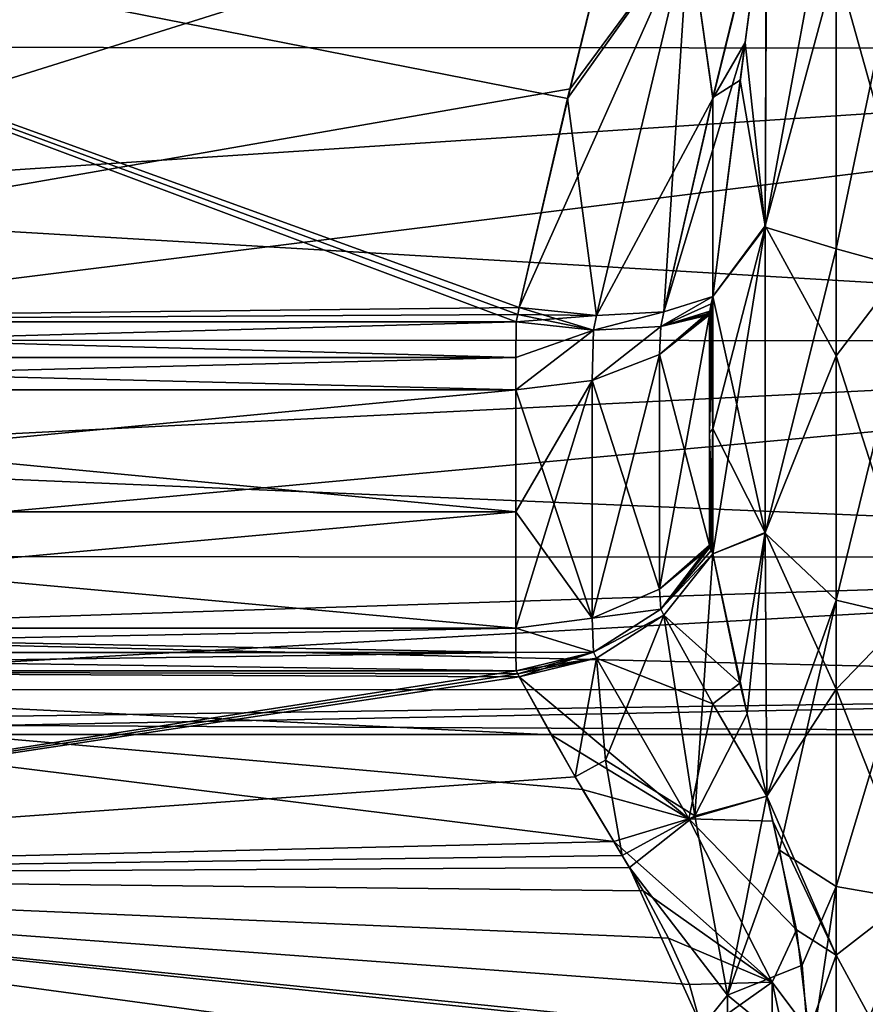
# Model space of a CAD drawing. Units: millimetres. Extents: x -52 to 180, y -33 to 111.
# Drawn here: x -45 to -38, y -25 to -16 of the extents above; entities that cross this region are included whole.
import ezdxf

# ---------------------------------------------------------------- set-up
doc = ezdxf.new("R2010")
doc.units = ezdxf.units.MM
doc.header["$LTSCALE"] = 41.718519
for name, color, linetype in [('1476', 7, 'CONTINUOUS'), ('1477', 7, 'CONTINUOUS'), ('1478', 7, 'CONTINUOUS'), ('1483', 7, 'CONTINUOUS'), ('1484', 7, 'CONTINUOUS'), ('1503', 7, 'CONTINUOUS'), ('1506', 7, 'CONTINUOUS'), ('1509', 7, 'CONTINUOUS'), ('1510', 7, 'CONTINUOUS'), ('1521', 7, 'CONTINUOUS'), ('1527', 7, 'CONTINUOUS'), ('1529', 7, 'CONTINUOUS'), ('1531', 7, 'CONTINUOUS'), ('1533', 7, 'CONTINUOUS'), ('1534', 7, 'CONTINUOUS'), ('1535', 7, 'CONTINUOUS'), ('1538', 7, 'CONTINUOUS'), ('1567', 7, 'CONTINUOUS'), ('1568', 7, 'CONTINUOUS'), ('1569', 7, 'CONTINUOUS'), ('1571', 7, 'CONTINUOUS'), ('1573', 7, 'CONTINUOUS'), ('1574', 7, 'CONTINUOUS'), ('1576', 7, 'CONTINUOUS'), ('1578', 7, 'CONTINUOUS'), ('1588', 7, 'CONTINUOUS'), ('1590', 7, 'CONTINUOUS')]:
    doc.layers.add(name, color=color, linetype=linetype)

msp = doc.modelspace()

# ---------------------------------------------------------------- linework, layer by layer
at = {"layer": '1476', "color": 33, "linetype": 'Continuous', "true_color": 0xcda050}
for points in [[(-51.9641, -20.5061, -20.5061), (-51.9641, -19.4674, -21.4947), (-41.097, -20.5061, -20.5061), (-51.9641, -20.5061, -20.5061)], [(-41.097, -20.5061, -20.5061), (-51.9641, -19.4674, -21.4947), (-41.097, -19.4674, -21.4947), (-41.097, -20.5061, -20.5061)], [(-51.9641, -19.4674, 21.4947), (-51.9641, -20.5061, 20.5061), (-41.097, -19.4674, 21.4947), (-51.9641, -19.4674, 21.4947)], [(-41.097, -19.4674, 21.4947), (-51.9641, -20.5061, 20.5061), (-41.097, -20.5061, 20.5061), (-41.097, -19.4674, 21.4947)], [(-51.9641, -21.4947, -19.4674), (-51.9641, -20.5061, -20.5061), (-41.097, -21.4947, -19.4674), (-51.9641, -21.4947, -19.4674)], [(-41.097, -21.4947, -19.4674), (-51.9641, -20.5061, -20.5061), (-41.097, -20.5061, -20.5061), (-41.097, -21.4947, -19.4674)], [(-51.9641, -20.5061, 20.5061), (-51.9641, -21.4947, 19.4674), (-41.097, -20.5061, 20.5061), (-51.9641, -20.5061, 20.5061)], [(-41.097, -20.5061, 20.5061), (-51.9641, -21.4947, 19.4674), (-41.097, -21.4947, 19.4674), (-41.097, -20.5061, 20.5061)]]:
    msp.add_3dface(points, dxfattribs=at)
at = {"layer": '1477', "color": 33, "linetype": 'Continuous', "true_color": 0xcda050}
for points in [[(-41.0936, -21.86, 18.8902), (-51.9933, -21.86, 18.8902), (-52.2856, -23.5958, 14.6998), (-41.0936, -21.86, 18.8902)], [(-41.0808, -21.8854, 18.8289), (-41.0936, -21.86, 18.8902), (-52.2856, -23.5958, 14.6998), (-41.0808, -21.8854, 18.8289)], [(-41.0681, -21.9108, 18.7677), (-41.0808, -21.8854, 18.8289), (-52.2856, -23.5958, 14.6998), (-41.0681, -21.9108, 18.7677)], [(-40.5925, -22.7593, 16.7191), (-41.0681, -21.9108, 18.7677), (-52.2856, -23.5958, 14.6998), (-40.5925, -22.7593, 16.7191)], [(-40.1914, -23.4291, 15.1021), (-40.5925, -22.7593, 16.7191), (-52.2856, -23.5958, 14.6998), (-40.1914, -23.4291, 15.1021)], [(-40.13, -23.5301, 14.8582), (-40.1914, -23.4291, 15.1021), (-52.2856, -23.5958, 14.6998), (-40.13, -23.5301, 14.8582)], [(-39.5155, -24.8898, 11.5756), (-40.13, -23.5301, 14.8582), (-52.2856, -23.5958, 14.6998), (-39.5155, -24.8898, 11.5756)], [(-52.3861, -25.3374, 10.495), (-39.5155, -24.8898, 11.5756), (-52.2856, -23.5958, 14.6998), (-52.3861, -25.3374, 10.495)]]:
    msp.add_3dface(points, dxfattribs=at)
at = {"layer": '1478', "color": 33, "linetype": 'Continuous', "true_color": 0xcda050}
for points in [[(-51.9933, -18.8902, 21.86), (-40.2163, -15.1937, 23.3912), (-52.2856, -14.7, 23.5957), (-51.9933, -18.8902, 21.86)], [(-40.6346, -16.9082, 22.681), (-40.2163, -15.1937, 23.3912), (-51.9933, -18.8902, 21.86), (-40.6346, -16.9082, 22.681)], [(-41.0681, -18.7677, 21.9108), (-40.6346, -16.9082, 22.681), (-51.9933, -18.8902, 21.86), (-41.0681, -18.7677, 21.9108)], [(-41.0808, -18.8289, 21.8854), (-41.0681, -18.7677, 21.9108), (-51.9933, -18.8902, 21.86), (-41.0808, -18.8289, 21.8854)], [(-41.0936, -18.8902, 21.86), (-41.0808, -18.8289, 21.8854), (-51.9933, -18.8902, 21.86), (-41.0936, -18.8902, 21.86)]]:
    msp.add_3dface(points, dxfattribs=at)
at = {"layer": '1483', "color": 33, "linetype": 'Continuous', "true_color": 0xcda050}
for points in [[(-41.0936, -18.8902, -21.86), (-51.9933, -18.8902, -21.86), (-52.2856, -14.6998, -23.5958), (-41.0936, -18.8902, -21.86)], [(-41.0808, -18.8289, -21.8854), (-41.0936, -18.8902, -21.86), (-52.2856, -14.6998, -23.5958), (-41.0808, -18.8289, -21.8854)], [(-41.0681, -18.7677, -21.9108), (-41.0808, -18.8289, -21.8854), (-52.2856, -14.6998, -23.5958), (-41.0681, -18.7677, -21.9108)], [(-40.6562, -16.9917, -22.6464), (-41.0681, -18.7677, -21.9108), (-52.2856, -14.6998, -23.5958), (-40.6562, -16.9917, -22.6464)], [(-40.2577, -15.3618, -23.3215), (-40.6562, -16.9917, -22.6464), (-52.2856, -14.6998, -23.5958), (-40.2577, -15.3618, -23.3215)]]:
    msp.add_3dface(points, dxfattribs=at)
at = {"layer": '1484', "color": 33, "linetype": 'Continuous', "true_color": 0xcda050}
for points in [[(-51.9933, -21.86, -18.8902), (-40.2647, -23.3098, -15.3902), (-52.2856, -23.5957, -14.7), (-51.9933, -21.86, -18.8902)], [(-40.5291, -22.869, -16.4543), (-40.2647, -23.3098, -15.3902), (-51.9933, -21.86, -18.8902), (-40.5291, -22.869, -16.4543)], [(-40.7949, -22.4019, -17.5819), (-40.5291, -22.869, -16.4543), (-51.9933, -21.86, -18.8902), (-40.7949, -22.4019, -17.5819)], [(-41.0681, -21.9108, -18.7677), (-40.7949, -22.4019, -17.5819), (-51.9933, -21.86, -18.8902), (-41.0681, -21.9108, -18.7677)], [(-41.0808, -21.8854, -18.8289), (-41.0681, -21.9108, -18.7677), (-51.9933, -21.86, -18.8902), (-41.0808, -21.8854, -18.8289)], [(-41.0936, -21.86, -18.8902), (-41.0808, -21.8854, -18.8289), (-51.9933, -21.86, -18.8902), (-41.0936, -21.86, -18.8902)], [(-40.2647, -23.3098, -15.3902), (-40.0134, -23.7287, -14.3788), (-52.2856, -23.5957, -14.7), (-40.2647, -23.3098, -15.3902)], [(-52.2856, -23.5957, -14.7), (-39.4631, -25.3359, -10.4988), (-52.3861, -25.3374, -10.4952), (-52.2856, -23.5957, -14.7)], [(-39.5095, -24.9271, -11.4857), (-39.4631, -25.3359, -10.4988), (-52.2856, -23.5957, -14.7), (-39.5095, -24.9271, -11.4857)], [(-39.6203, -24.5255, -12.4552), (-39.5095, -24.9271, -11.4857), (-52.2856, -23.5957, -14.7), (-39.6203, -24.5255, -12.4552)], [(-39.7985, -24.1333, -13.4021), (-39.6203, -24.5255, -12.4552), (-52.2856, -23.5957, -14.7), (-39.7985, -24.1333, -13.4021)], [(-40.0134, -23.7287, -14.3788), (-39.7985, -24.1333, -13.4021), (-52.2856, -23.5957, -14.7), (-40.0134, -23.7287, -14.3788)]]:
    msp.add_3dface(points, dxfattribs=at)
at = {"layer": '1503', "color": 33, "linetype": 'Continuous', "true_color": 0xcda050}
for points in [[(-41.0936, -18.8902, 21.86), (-51.9933, -18.8902, 21.86), (-51.9714, -19.1948, 21.702), (-41.0936, -18.8902, 21.86)], [(-41.0961, -19.1944, 21.7023), (-41.0936, -18.8902, 21.86), (-51.9714, -19.1948, 21.702), (-41.0961, -19.1944, 21.7023)], [(-51.9641, -19.4674, 21.4947), (-41.0961, -19.1944, 21.7023), (-51.9714, -19.1948, 21.702), (-51.9641, -19.4674, 21.4947)], [(-51.9641, -19.4674, 21.4947), (-41.097, -19.4674, 21.4947), (-41.0961, -19.1944, 21.7023), (-51.9641, -19.4674, 21.4947)]]:
    msp.add_3dface(points, dxfattribs=at)
at = {"layer": '1506', "color": 33, "linetype": 'Continuous', "true_color": 0xcda050}
for points in [[(-41.097, -21.4947, 19.4674), (-51.9641, -21.4947, 19.4674), (-51.9714, -21.702, 19.1948), (-41.097, -21.4947, 19.4674)], [(-41.097, -21.4947, 19.4674), (-51.9714, -21.702, 19.1948), (-41.0961, -21.7023, 19.1944), (-41.097, -21.4947, 19.4674)], [(-51.9714, -21.702, 19.1948), (-51.9933, -21.86, 18.8902), (-41.0961, -21.7023, 19.1944), (-51.9714, -21.702, 19.1948)], [(-51.9933, -21.86, 18.8902), (-41.0936, -21.86, 18.8902), (-41.0961, -21.7023, 19.1944), (-51.9933, -21.86, 18.8902)]]:
    msp.add_3dface(points, dxfattribs=at)
at = {"layer": '1509', "color": 33, "linetype": 'Continuous', "true_color": 0xcda050}
for points in [[(-51.9641, -21.4947, -19.4674), (-41.0961, -21.7023, -19.1944), (-51.9714, -21.702, -19.1948), (-51.9641, -21.4947, -19.4674)], [(-51.9641, -21.4947, -19.4674), (-41.097, -21.4947, -19.4674), (-41.0961, -21.7023, -19.1944), (-51.9641, -21.4947, -19.4674)], [(-41.0936, -21.86, -18.8902), (-51.9933, -21.86, -18.8902), (-51.9714, -21.702, -19.1948), (-41.0936, -21.86, -18.8902)], [(-41.0961, -21.7023, -19.1944), (-41.0936, -21.86, -18.8902), (-51.9714, -21.702, -19.1948), (-41.0961, -21.7023, -19.1944)]]:
    msp.add_3dface(points, dxfattribs=at)
at = {"layer": '1510', "color": 33, "linetype": 'Continuous', "true_color": 0xcda050}
for points in [[(-51.9933, -18.8902, -21.86), (-41.0936, -18.8902, -21.86), (-41.0961, -19.1944, -21.7023), (-51.9933, -18.8902, -21.86)], [(-51.9714, -19.1948, -21.702), (-51.9933, -18.8902, -21.86), (-41.0961, -19.1944, -21.7023), (-51.9714, -19.1948, -21.702)], [(-41.097, -19.4674, -21.4947), (-51.9714, -19.1948, -21.702), (-41.0961, -19.1944, -21.7023), (-41.097, -19.4674, -21.4947)], [(-41.097, -19.4674, -21.4947), (-51.9641, -19.4674, -21.4947), (-51.9714, -19.1948, -21.702), (-41.097, -19.4674, -21.4947)]]:
    msp.add_3dface(points, dxfattribs=at)
at = {"layer": '1521', "color": 33, "linetype": 'Continuous', "true_color": 0xcda050}
for points in [[(-39.4515, -18.8297, 20.7905), (-39.4515, -19.8343, 19.8343), (-39.4226, -18.6741, 20.8633), (-39.4515, -18.8297, 20.7905)], [(-39.4226, -18.6741, 20.8633), (-39.4515, -19.8343, 19.8343), (-39.4226, -19.799, 19.799), (-39.4226, -18.6741, 20.8633)], [(-39.4507, -18.8156, 20.8013), (-39.4515, -18.8297, 20.7905), (-39.4226, -18.6741, 20.8633), (-39.4507, -18.8156, 20.8013)], [(-39.4354, -18.7371, 20.8364), (-39.4507, -18.8156, 20.8013), (-39.4226, -18.6741, 20.8633), (-39.4354, -18.7371, 20.8364)], [(-39.4226, -18.6741, -20.8633), (-39.4226, -19.799, -19.799), (-39.4354, -18.7371, -20.8364), (-39.4226, -18.6741, -20.8633)], [(-39.4482, -18.7999, 20.8096), (-39.4507, -18.8156, 20.8013), (-39.4354, -18.7371, 20.8364), (-39.4482, -18.7999, 20.8096)], [(-39.4354, -18.7371, -20.8364), (-39.4226, -19.799, -19.799), (-39.4482, -18.7999, -20.8096), (-39.4354, -18.7371, -20.8364)], [(-39.4507, -18.8156, -20.8013), (-39.4226, -19.799, -19.799), (-39.4515, -18.8297, -20.7905), (-39.4507, -18.8156, -20.8013)], [(-39.4515, -18.8297, -20.7905), (-39.4226, -19.799, -19.799), (-39.4515, -19.8344, -19.8343), (-39.4515, -18.8297, -20.7905)], [(-39.4482, -18.7999, -20.8096), (-39.4226, -19.799, -19.799), (-39.4507, -18.8156, -20.8013), (-39.4482, -18.7999, -20.8096)], [(-39.4515, -20.7905, 18.8297), (-39.4507, -20.8013, 18.8156), (-39.4226, -19.799, 19.799), (-39.4515, -20.7905, 18.8297)], [(-39.4515, -19.8343, 19.8343), (-39.4515, -20.7905, 18.8297), (-39.4226, -19.799, 19.799), (-39.4515, -19.8343, 19.8343)], [(-39.4226, -19.799, -19.799), (-39.4226, -20.8633, -18.6741), (-39.4515, -19.8344, -19.8343), (-39.4226, -19.799, -19.799)], [(-39.4226, -20.8633, -18.6741), (-39.4515, -20.7905, -18.8297), (-39.4515, -19.8344, -19.8343), (-39.4226, -20.8633, -18.6741)], [(-39.4507, -20.8013, 18.8156), (-39.4482, -20.8096, 18.7999), (-39.4226, -19.799, 19.799), (-39.4507, -20.8013, 18.8156)], [(-39.4226, -19.799, 19.799), (-39.4482, -20.8096, 18.7999), (-39.4354, -20.8364, 18.7371), (-39.4226, -19.799, 19.799)], [(-39.4226, -20.8633, 18.6741), (-39.4226, -19.799, 19.799), (-39.4354, -20.8364, 18.7371), (-39.4226, -20.8633, 18.6741)], [(-39.4507, -20.8013, -18.8156), (-39.4515, -20.7905, -18.8297), (-39.4226, -20.8633, -18.6741), (-39.4507, -20.8013, -18.8156)], [(-39.4482, -20.8096, -18.7999), (-39.4507, -20.8013, -18.8156), (-39.4354, -20.8364, -18.7371), (-39.4482, -20.8096, -18.7999)], [(-39.4354, -20.8364, -18.7371), (-39.4507, -20.8013, -18.8156), (-39.4226, -20.8633, -18.6741), (-39.4354, -20.8364, -18.7371)]]:
    msp.add_3dface(points, dxfattribs=at)
at = {"layer": '1527', "color": 33, "linetype": 'Continuous', "true_color": 0xcda050}
for points in [[(-38.9673, -15.1395, 22.9102), (-38.9765, -18.0858, 20.6738), (-38.374, -14.8052, 22.7227), (-38.9673, -15.1395, 22.9102)], [(-38.374, -14.8052, 22.7227), (-38.9765, -18.0858, 20.6738), (-38.374, -18.2702, 20.0428), (-38.374, -14.8052, 22.7227)], [(-37.6906, -14.7676, -22.6035), (-37.6906, -18.2866, -19.8646), (-38.374, -15.8411, -22.013), (-37.6906, -14.7676, -22.6035)], [(-37.6906, -15.0004, 22.4497), (-38.374, -14.8052, 22.7227), (-38.374, -18.2702, 20.0428), (-37.6906, -15.0004, 22.4497)], [(-37.6906, -18.457, 19.7063), (-37.6906, -15.0004, 22.4497), (-38.374, -18.2702, 20.0428), (-37.6906, -18.457, 19.7063)], [(-38.9627, -15.106, -22.9277), (-38.9776, -18.073, -20.6862), (-39.191, -16.8355, -21.9685), (-38.9627, -15.106, -22.9277)], [(-38.9765, -18.0858, 20.6738), (-38.9673, -15.1395, 22.9102), (-39.1484, -16.5146, 22.1523), (-38.9765, -18.0858, 20.6738)], [(-38.9627, -15.106, -22.9277), (-38.374, -15.8411, -22.013), (-38.9776, -18.073, -20.6862), (-38.9627, -15.106, -22.9277)], [(-38.374, -15.8411, -22.013), (-38.374, -19.1784, -19.1756), (-38.9776, -18.073, -20.6862), (-38.374, -15.8411, -22.013)], [(-37.6906, -18.2866, -19.8646), (-38.374, -19.1784, -19.1756), (-38.374, -15.8411, -22.013), (-37.6906, -18.2866, -19.8646)], [(-39.4226, -18.6741, 20.8633), (-38.9765, -18.0858, 20.6738), (-39.1484, -16.5146, 22.1523), (-39.4226, -18.6741, 20.8633)], [(-38.9776, -18.073, -20.6862), (-39.4226, -18.6741, -20.8633), (-39.191, -16.8355, -21.9685), (-38.9776, -18.073, -20.6862)], [(-39.4226, -18.6741, -20.8633), (-38.9776, -18.073, -20.6862), (-38.9776, -20.6831, -18.0766), (-39.4226, -18.6741, -20.8633)], [(-39.4226, -18.6741, 20.8633), (-39.4226, -19.799, 19.799), (-38.9765, -18.0858, 20.6738), (-39.4226, -18.6741, 20.8633)], [(-39.4226, -19.799, 19.799), (-39.4226, -20.8633, 18.6741), (-38.9765, -18.0858, 20.6738), (-39.4226, -19.799, 19.799)], [(-39.4226, -20.8633, 18.6741), (-38.9763, -20.6891, 18.068), (-38.9765, -18.0858, 20.6738), (-39.4226, -20.8633, 18.6741)], [(-38.9776, -18.073, -20.6862), (-38.374, -19.1784, -19.1756), (-38.9776, -20.6831, -18.0766), (-38.9776, -18.073, -20.6862)], [(-38.9765, -18.0858, 20.6738), (-38.9763, -20.6891, 18.068), (-38.374, -18.2702, 20.0428), (-38.9765, -18.0858, 20.6738)], [(-38.374, -18.2702, 20.0428), (-38.9763, -20.6891, 18.068), (-38.374, -21.2587, 16.84), (-38.374, -18.2702, 20.0428)], [(-37.6906, -18.457, 19.7063), (-38.374, -18.2702, 20.0428), (-38.374, -21.2587, 16.84), (-37.6906, -18.457, 19.7063)], [(-37.6906, -18.2866, -19.8646), (-37.6906, -21.3068, -16.5838), (-38.374, -19.1784, -19.1756), (-37.6906, -18.2866, -19.8646)], [(-37.6906, -21.4205, 16.4366), (-37.6906, -18.457, 19.7063), (-38.374, -21.2587, 16.84), (-37.6906, -21.4205, 16.4366)], [(-39.4226, -19.799, -19.799), (-39.4226, -18.6741, -20.8633), (-38.9776, -20.6831, -18.0766), (-39.4226, -19.799, -19.799)], [(-38.374, -19.1784, -19.1756), (-38.374, -22.0153, -15.8379), (-38.9776, -20.6831, -18.0766), (-38.374, -19.1784, -19.1756)], [(-37.6906, -21.3068, -16.5838), (-38.374, -22.0153, -15.8379), (-38.374, -19.1784, -19.1756), (-37.6906, -21.3068, -16.5838)], [(-39.4226, -20.8633, -18.6741), (-39.4226, -19.799, -19.799), (-38.9776, -20.6831, -18.0766), (-39.4226, -20.8633, -18.6741)], [(-39.4226, -20.8633, -18.6741), (-38.9776, -20.6831, -18.0766), (-39.1922, -21.9631, -16.8447), (-39.4226, -20.8633, -18.6741)], [(-38.9776, -20.6831, -18.0766), (-38.9637, -22.9236, -15.1138), (-39.1922, -21.9631, -16.8447), (-38.9776, -20.6831, -18.0766)], [(-38.9776, -20.6831, -18.0766), (-38.374, -22.0153, -15.8379), (-38.9637, -22.9236, -15.1138), (-38.9776, -20.6831, -18.0766)], [(-38.9763, -20.6891, 18.068), (-39.4226, -20.8633, 18.6741), (-39.1314, -22.2249, 16.3867), (-38.9763, -20.6891, 18.068)], [(-38.9642, -22.9235, 15.1145), (-38.9763, -20.6891, 18.068), (-39.1314, -22.2249, 16.3867), (-38.9642, -22.9235, 15.1145)], [(-38.9763, -20.6891, 18.068), (-38.9642, -22.9235, 15.1145), (-38.374, -21.2587, 16.84), (-38.9763, -20.6891, 18.068)], [(-38.9642, -22.9235, 15.1145), (-38.8565, -23.3828, 14.235), (-38.374, -21.2587, 16.84), (-38.9642, -22.9235, 15.1145)], [(-38.374, -21.2587, 16.84), (-38.8565, -23.3828, 14.235), (-38.374, -23.6924, 13.1978), (-38.374, -21.2587, 16.84)], [(-37.6906, -21.4205, 16.4366), (-38.374, -21.2587, 16.84), (-38.374, -23.6924, 13.1978), (-37.6906, -21.4205, 16.4366)], [(-37.6906, -21.3068, -16.5838), (-37.6906, -23.7458, -12.8506), (-38.374, -22.0153, -15.8379), (-37.6906, -21.3068, -16.5838)], [(-37.6906, -23.8119, 12.7277), (-37.6906, -21.4205, 16.4366), (-38.374, -23.6924, 13.1978), (-37.6906, -23.8119, 12.7277)], [(-38.374, -22.0153, -15.8379), (-38.374, -24.2779, -12.087), (-38.9637, -22.9236, -15.1138), (-38.374, -22.0153, -15.8379)], [(-37.6906, -23.7458, -12.8506), (-38.374, -24.2779, -12.087), (-38.374, -22.0153, -15.8379), (-37.6906, -23.7458, -12.8506)], [(-38.9637, -22.9236, -15.1138), (-38.374, -24.2779, -12.087), (-38.9127, -23.1381, -14.7074), (-38.9637, -22.9236, -15.1138)], [(-38.9127, -23.1381, -14.7074), (-38.374, -24.2779, -12.087), (-38.711, -24.0624, -12.8526), (-38.9127, -23.1381, -14.7074)], [(-38.8565, -23.3828, 14.235), (-38.6622, -24.3633, 12.2103), (-38.374, -23.6924, 13.1978), (-38.8565, -23.3828, 14.235)], [(-38.6622, -24.3633, 12.2103), (-38.5988, -25.1913, 10.3064), (-38.374, -23.6924, 13.1978), (-38.6622, -24.3633, 12.2103)], [(-38.374, -23.6924, 13.1978), (-38.5988, -25.1913, 10.3064), (-38.374, -25.5081, 9.2114), (-38.374, -23.6924, 13.1978)], [(-37.6906, -23.8119, 12.7277), (-38.374, -23.6924, 13.1978), (-38.374, -25.5081, 9.2114), (-37.6906, -23.8119, 12.7277)], [(-37.6906, -23.7458, -12.8506), (-37.6906, -25.5371, -8.7669), (-38.374, -24.2779, -12.087), (-37.6906, -23.7458, -12.8506)], [(-37.6906, -25.5671, 8.6789), (-37.6906, -23.8119, 12.7277), (-38.374, -25.5081, 9.2114), (-37.6906, -25.5671, 8.6789)], [(-38.711, -24.0624, -12.8526), (-38.374, -24.2779, -12.087), (-38.606, -24.9231, -10.9482), (-38.711, -24.0624, -12.8526)], [(-38.374, -24.2779, -12.087), (-38.374, -25.9072, -8.0208), (-38.606, -24.9231, -10.9482), (-38.374, -24.2779, -12.087)], [(-37.6906, -25.5371, -8.7669), (-38.374, -25.9072, -8.0208), (-38.374, -24.2779, -12.087), (-37.6906, -25.5371, -8.7669)]]:
    msp.add_3dface(points, dxfattribs=at)
at = {"layer": '1529', "color": 33, "linetype": 'Continuous', "true_color": 0xcda050}
for points in [[(-39.4226, -20.8633, 18.6741), (-39.838, -21.3856, 18.8045), (-39.5752, -23.0926, 15.543), (-39.4226, -20.8633, 18.6741)], [(-39.1314, -22.2249, 16.3867), (-39.4226, -20.8633, 18.6741), (-39.5752, -23.0926, 15.543), (-39.1314, -22.2249, 16.3867)], [(-39.838, -21.3856, 18.8045), (-40.4116, -21.7506, 18.8371), (-40.3334, -22.6194, 16.9847), (-39.838, -21.3856, 18.8045)], [(-39.5752, -23.0926, 15.543), (-39.838, -21.3856, 18.8045), (-40.3334, -22.6194, 16.9847), (-39.5752, -23.0926, 15.543)], [(-41.0681, -21.9108, 18.7677), (-40.5925, -22.7593, 16.7191), (-40.4116, -21.7506, 18.8371), (-41.0681, -21.9108, 18.7677)], [(-40.4116, -21.7506, 18.8371), (-40.5925, -22.7593, 16.7191), (-40.3334, -22.6194, 16.9847), (-40.4116, -21.7506, 18.8371)], [(-38.9642, -22.9235, 15.1145), (-39.1314, -22.2249, 16.3867), (-39.5752, -23.0926, 15.543), (-38.9642, -22.9235, 15.1145)], [(-40.5925, -22.7593, 16.7191), (-40.1914, -23.4291, 15.1021), (-40.3334, -22.6194, 16.9847), (-40.5925, -22.7593, 16.7191)], [(-40.1914, -23.4291, 15.1021), (-39.5752, -23.0926, 15.543), (-40.3334, -22.6194, 16.9847), (-40.1914, -23.4291, 15.1021)], [(-39.2976, -24.6166, 12.1793), (-38.9642, -22.9235, 15.1145), (-39.5752, -23.0926, 15.543), (-39.2976, -24.6166, 12.1793)], [(-38.8565, -23.3828, 14.235), (-38.9642, -22.9235, 15.1145), (-39.2976, -24.6166, 12.1793), (-38.8565, -23.3828, 14.235)], [(-40.1914, -23.4291, 15.1021), (-40.13, -23.5301, 14.8582), (-39.5752, -23.0926, 15.543), (-40.1914, -23.4291, 15.1021)], [(-40.13, -23.5301, 14.8582), (-39.2976, -24.6166, 12.1793), (-39.5752, -23.0926, 15.543), (-40.13, -23.5301, 14.8582)], [(-38.6622, -24.3633, 12.2103), (-38.8565, -23.3828, 14.235), (-39.2976, -24.6166, 12.1793), (-38.6622, -24.3633, 12.2103)], [(-40.13, -23.5301, 14.8582), (-39.5155, -24.8898, 11.5756), (-39.2976, -24.6166, 12.1793), (-40.13, -23.5301, 14.8582)], [(-38.5988, -25.1913, 10.3064), (-38.6622, -24.3633, 12.2103), (-39.2976, -24.6166, 12.1793), (-38.5988, -25.1913, 10.3064)], [(-39.5155, -24.8898, 11.5756), (-39.2976, -26.0188, 8.794), (-39.2976, -24.6166, 12.1793), (-39.5155, -24.8898, 11.5756)], [(-39.2976, -26.0188, 8.794), (-38.5988, -25.1913, 10.3064), (-39.2976, -24.6166, 12.1793), (-39.2976, -26.0188, 8.794)]]:
    msp.add_3dface(points, dxfattribs=at)
at = {"layer": '1531', "color": 33, "linetype": 'Continuous', "true_color": 0xcda050}
for points in [[(-39.4507, -20.8013, 18.8156), (-39.4515, -20.7905, 18.8297), (-39.8757, -21.1652, 19.169), (-39.4507, -20.8013, 18.8156)], [(-39.4482, -20.8096, 18.7999), (-39.4507, -20.8013, 18.8156), (-39.8757, -21.1652, 19.169), (-39.4482, -20.8096, 18.7999)], [(-39.4482, -20.8096, 18.7999), (-39.8757, -21.1652, 19.169), (-39.8633, -21.333, 18.9297), (-39.4482, -20.8096, 18.7999)], [(-39.8757, -21.1652, 19.169), (-40.4471, -21.4097, 19.3905), (-39.8633, -21.333, 18.9297), (-39.8757, -21.1652, 19.169)], [(-39.8633, -21.333, 18.9297), (-40.4471, -21.4097, 19.3905), (-40.4363, -21.6987, 18.9611), (-39.8633, -21.333, 18.9297)], [(-40.4471, -21.4097, 19.3905), (-41.097, -21.4947, 19.4674), (-40.4363, -21.6987, 18.9611), (-40.4471, -21.4097, 19.3905)], [(-41.097, -21.4947, 19.4674), (-41.0961, -21.7023, 19.1944), (-40.4363, -21.6987, 18.9611), (-41.097, -21.4947, 19.4674)], [(-41.0961, -21.7023, 19.1944), (-41.0936, -21.86, 18.8902), (-40.4363, -21.6987, 18.9611), (-41.0961, -21.7023, 19.1944)]]:
    msp.add_3dface(points, dxfattribs=at)
at = {"layer": '1533', "color": 33, "linetype": 'Continuous', "true_color": 0xcda050}
for points in [[(-39.4515, -18.8297, 20.7905), (-39.8633, -18.9297, 21.3329), (-39.8757, -19.169, 21.1652), (-39.4515, -18.8297, 20.7905)], [(-39.4507, -18.8156, 20.8013), (-39.4482, -18.7999, 20.8096), (-39.8633, -18.9297, 21.3329), (-39.4507, -18.8156, 20.8013)], [(-39.4515, -18.8297, 20.7905), (-39.4507, -18.8156, 20.8013), (-39.8633, -18.9297, 21.3329), (-39.4515, -18.8297, 20.7905)], [(-41.0936, -18.8902, 21.86), (-41.0961, -19.1944, 21.7023), (-40.4363, -18.9611, 21.6987), (-41.0936, -18.8902, 21.86)], [(-41.0961, -19.1944, 21.7023), (-41.097, -19.4674, 21.4947), (-40.4363, -18.9611, 21.6987), (-41.0961, -19.1944, 21.7023)], [(-40.4363, -18.9611, 21.6987), (-41.097, -19.4674, 21.4947), (-40.4471, -19.3905, 21.4097), (-40.4363, -18.9611, 21.6987)], [(-39.8633, -18.9297, 21.3329), (-40.4363, -18.9611, 21.6987), (-40.4471, -19.3905, 21.4097), (-39.8633, -18.9297, 21.3329)], [(-39.8757, -19.169, 21.1652), (-39.8633, -18.9297, 21.3329), (-40.4471, -19.3905, 21.4097), (-39.8757, -19.169, 21.1652)]]:
    msp.add_3dface(points, dxfattribs=at)
at = {"layer": '1534', "color": 33, "linetype": 'Continuous', "true_color": 0xcda050}
for points in [[(-39.4354, -18.7371, 20.8364), (-39.4226, -18.6741, 20.8633), (-39.8633, -18.9297, 21.3329), (-39.4354, -18.7371, 20.8364)], [(-39.4226, -18.6741, 20.8633), (-39.8381, -18.8046, 21.3856), (-39.8633, -18.9297, 21.3329), (-39.4226, -18.6741, 20.8633)], [(-39.4482, -18.7999, 20.8096), (-39.4354, -18.7371, 20.8364), (-39.8633, -18.9297, 21.3329), (-39.4482, -18.7999, 20.8096)], [(-41.0808, -18.8289, 21.8854), (-41.0936, -18.8902, 21.86), (-40.4363, -18.9611, 21.6987), (-41.0808, -18.8289, 21.8854)], [(-41.0681, -18.7677, 21.9108), (-41.0808, -18.8289, 21.8854), (-40.4363, -18.9611, 21.6987), (-41.0681, -18.7677, 21.9108)], [(-40.4116, -18.8371, 21.7506), (-41.0681, -18.7677, 21.9108), (-40.4363, -18.9611, 21.6987), (-40.4116, -18.8371, 21.7506)], [(-39.8381, -18.8046, 21.3856), (-40.4116, -18.8371, 21.7506), (-40.4363, -18.9611, 21.6987), (-39.8381, -18.8046, 21.3856)], [(-39.8633, -18.9297, 21.3329), (-39.8381, -18.8046, 21.3856), (-40.4363, -18.9611, 21.6987), (-39.8633, -18.9297, 21.3329)]]:
    msp.add_3dface(points, dxfattribs=at)
at = {"layer": '1535', "color": 33, "linetype": 'Continuous', "true_color": 0xcda050}
for points in [[(-39.4234, -16.9898, 22.1373), (-38.9673, -15.1395, 22.9102), (-39.6265, -15.5405, 23.1161), (-39.4234, -16.9898, 22.1373)], [(-39.1484, -16.5146, 22.1523), (-38.9673, -15.1395, 22.9102), (-39.4234, -16.9898, 22.1373), (-39.1484, -16.5146, 22.1523)], [(-40.2163, -15.1937, 23.3912), (-40.6346, -16.9082, 22.681), (-39.6265, -15.5405, 23.1161), (-40.2163, -15.1937, 23.3912)], [(-40.6346, -16.9082, 22.681), (-41.0681, -18.7677, 21.9108), (-39.6265, -15.5405, 23.1161), (-40.6346, -16.9082, 22.681)], [(-41.0681, -18.7677, 21.9108), (-40.4116, -18.8371, 21.7506), (-39.6265, -15.5405, 23.1161), (-41.0681, -18.7677, 21.9108)], [(-40.4116, -18.8371, 21.7506), (-39.4234, -16.9898, 22.1373), (-39.6265, -15.5405, 23.1161), (-40.4116, -18.8371, 21.7506)], [(-39.4226, -18.6741, 20.8633), (-39.1484, -16.5146, 22.1523), (-39.8381, -18.8046, 21.3856), (-39.4226, -18.6741, 20.8633)], [(-39.1484, -16.5146, 22.1523), (-39.4234, -16.9898, 22.1373), (-39.8381, -18.8046, 21.3856), (-39.1484, -16.5146, 22.1523)], [(-39.8381, -18.8046, 21.3856), (-39.4234, -16.9898, 22.1373), (-40.4116, -18.8371, 21.7506), (-39.8381, -18.8046, 21.3856)]]:
    msp.add_3dface(points, dxfattribs=at)
at = {"layer": '1538', "color": 33, "linetype": 'Continuous', "true_color": 0xcda050}
for points in [[(-39.4515, -20.7905, 18.8297), (-39.4515, -18.8297, 20.7905), (-39.8757, -19.169, 21.1652), (-39.4515, -20.7905, 18.8297)], [(-39.4515, -20.7905, 18.8297), (-39.4515, -19.8343, 19.8343), (-39.4515, -18.8297, 20.7905), (-39.4515, -20.7905, 18.8297)], [(-39.8757, -19.169, 21.1652), (-40.4471, -19.3905, 21.4097), (-39.8757, -21.1652, 19.169), (-39.8757, -19.169, 21.1652)], [(-39.4515, -20.7905, 18.8297), (-39.8757, -19.169, 21.1652), (-39.8757, -21.1652, 19.169), (-39.4515, -20.7905, 18.8297)], [(-40.4471, -19.3905, 21.4097), (-41.097, -19.4674, 21.4947), (-40.4471, -21.4097, 19.3905), (-40.4471, -19.3905, 21.4097)], [(-39.8757, -21.1652, 19.169), (-40.4471, -19.3905, 21.4097), (-40.4471, -21.4097, 19.3905), (-39.8757, -21.1652, 19.169)], [(-41.097, -19.4674, 21.4947), (-41.097, -20.5061, 20.5061), (-40.4471, -21.4097, 19.3905), (-41.097, -19.4674, 21.4947)], [(-41.097, -20.5061, 20.5061), (-41.097, -21.4947, 19.4674), (-40.4471, -21.4097, 19.3905), (-41.097, -20.5061, 20.5061)]]:
    msp.add_3dface(points, dxfattribs=at)
at = {"layer": '1567', "color": 33, "linetype": 'Continuous', "true_color": 0xcda050}
for points in [[(-38.9627, -15.106, -22.9277), (-39.4212, -16.9811, -22.1409), (-39.6267, -15.5405, -23.1161), (-38.9627, -15.106, -22.9277)], [(-38.9627, -15.106, -22.9277), (-39.191, -16.8355, -21.9685), (-39.4212, -16.9811, -22.1409), (-38.9627, -15.106, -22.9277)], [(-40.6562, -16.9917, -22.6464), (-40.2577, -15.3618, -23.3215), (-39.6267, -15.5405, -23.1161), (-40.6562, -16.9917, -22.6464)], [(-40.4116, -18.8371, -21.7506), (-40.6562, -16.9917, -22.6464), (-39.6267, -15.5405, -23.1161), (-40.4116, -18.8371, -21.7506)], [(-39.8381, -18.8046, -21.3856), (-40.4116, -18.8371, -21.7506), (-39.6267, -15.5405, -23.1161), (-39.8381, -18.8046, -21.3856)], [(-39.4212, -16.9811, -22.1409), (-39.8381, -18.8046, -21.3856), (-39.6267, -15.5405, -23.1161), (-39.4212, -16.9811, -22.1409)], [(-39.191, -16.8355, -21.9685), (-39.4226, -18.6741, -20.8633), (-39.4212, -16.9811, -22.1409), (-39.191, -16.8355, -21.9685)], [(-41.0681, -18.7677, -21.9108), (-40.6562, -16.9917, -22.6464), (-40.4116, -18.8371, -21.7506), (-41.0681, -18.7677, -21.9108)], [(-39.4226, -18.6741, -20.8633), (-39.8381, -18.8046, -21.3856), (-39.4212, -16.9811, -22.1409), (-39.4226, -18.6741, -20.8633)]]:
    msp.add_3dface(points, dxfattribs=at)
at = {"layer": '1568', "color": 33, "linetype": 'Continuous', "true_color": 0xcda050}
for points in [[(-39.4226, -18.6741, -20.8633), (-39.4354, -18.7371, -20.8364), (-39.8633, -18.9297, -21.333), (-39.4226, -18.6741, -20.8633)], [(-39.4226, -18.6741, -20.8633), (-39.8633, -18.9297, -21.333), (-39.8381, -18.8046, -21.3856), (-39.4226, -18.6741, -20.8633)], [(-39.4354, -18.7371, -20.8364), (-39.4482, -18.7999, -20.8096), (-39.8633, -18.9297, -21.333), (-39.4354, -18.7371, -20.8364)], [(-41.0936, -18.8902, -21.86), (-41.0808, -18.8289, -21.8854), (-40.4116, -18.8371, -21.7506), (-41.0936, -18.8902, -21.86)], [(-40.4363, -18.9611, -21.6987), (-41.0936, -18.8902, -21.86), (-40.4116, -18.8371, -21.7506), (-40.4363, -18.9611, -21.6987)], [(-41.0808, -18.8289, -21.8854), (-41.0681, -18.7677, -21.9108), (-40.4116, -18.8371, -21.7506), (-41.0808, -18.8289, -21.8854)], [(-39.8633, -18.9297, -21.333), (-40.4363, -18.9611, -21.6987), (-39.8381, -18.8046, -21.3856), (-39.8633, -18.9297, -21.333)], [(-39.8381, -18.8046, -21.3856), (-40.4363, -18.9611, -21.6987), (-40.4116, -18.8371, -21.7506), (-39.8381, -18.8046, -21.3856)]]:
    msp.add_3dface(points, dxfattribs=at)
at = {"layer": '1569', "color": 33, "linetype": 'Continuous', "true_color": 0xcda050}
for points in [[(-39.4482, -18.7999, -20.8096), (-39.4507, -18.8156, -20.8013), (-39.8757, -19.169, -21.1652), (-39.4482, -18.7999, -20.8096)], [(-39.4482, -18.7999, -20.8096), (-39.8757, -19.169, -21.1652), (-39.8633, -18.9297, -21.333), (-39.4482, -18.7999, -20.8096)], [(-39.4507, -18.8156, -20.8013), (-39.4515, -18.8297, -20.7905), (-39.8757, -19.169, -21.1652), (-39.4507, -18.8156, -20.8013)], [(-41.0961, -19.1944, -21.7023), (-41.0936, -18.8902, -21.86), (-40.4363, -18.9611, -21.6987), (-41.0961, -19.1944, -21.7023)], [(-41.097, -19.4674, -21.4947), (-41.0961, -19.1944, -21.7023), (-40.4363, -18.9611, -21.6987), (-41.097, -19.4674, -21.4947)], [(-40.4471, -19.3905, -21.4097), (-41.097, -19.4674, -21.4947), (-40.4363, -18.9611, -21.6987), (-40.4471, -19.3905, -21.4097)], [(-39.8757, -19.169, -21.1652), (-40.4471, -19.3905, -21.4097), (-39.8633, -18.9297, -21.333), (-39.8757, -19.169, -21.1652)], [(-39.8633, -18.9297, -21.333), (-40.4471, -19.3905, -21.4097), (-40.4363, -18.9611, -21.6987), (-39.8633, -18.9297, -21.333)]]:
    msp.add_3dface(points, dxfattribs=at)
at = {"layer": '1571', "color": 33, "linetype": 'Continuous', "true_color": 0xcda050}
for points in [[(-39.4515, -20.7905, -18.8297), (-39.8633, -21.3329, -18.9297), (-39.8757, -21.1652, -19.169), (-39.4515, -20.7905, -18.8297)], [(-39.4515, -20.7905, -18.8297), (-39.4507, -20.8013, -18.8156), (-39.8633, -21.3329, -18.9297), (-39.4515, -20.7905, -18.8297)], [(-39.4507, -20.8013, -18.8156), (-39.4482, -20.8096, -18.7999), (-39.8633, -21.3329, -18.9297), (-39.4507, -20.8013, -18.8156)], [(-39.8757, -21.1652, -19.169), (-39.8633, -21.3329, -18.9297), (-40.4471, -21.4097, -19.3905), (-39.8757, -21.1652, -19.169)], [(-39.8633, -21.3329, -18.9297), (-40.4363, -21.6987, -18.9611), (-40.4471, -21.4097, -19.3905), (-39.8633, -21.3329, -18.9297)], [(-40.4363, -21.6987, -18.9611), (-41.097, -21.4947, -19.4674), (-40.4471, -21.4097, -19.3905), (-40.4363, -21.6987, -18.9611)], [(-41.0961, -21.7023, -19.1944), (-41.097, -21.4947, -19.4674), (-40.4363, -21.6987, -18.9611), (-41.0961, -21.7023, -19.1944)], [(-41.0936, -21.86, -18.8902), (-41.0961, -21.7023, -19.1944), (-40.4363, -21.6987, -18.9611), (-41.0936, -21.86, -18.8902)]]:
    msp.add_3dface(points, dxfattribs=at)
at = {"layer": '1573', "color": 33, "linetype": 'Continuous', "true_color": 0xcda050}
for points in [[(-39.4226, -20.8633, -18.6741), (-39.1922, -21.9631, -16.8447), (-39.8381, -21.3856, -18.8046), (-39.4226, -20.8633, -18.6741)], [(-40.4117, -21.7506, -18.8371), (-39.8381, -21.3856, -18.8046), (-39.4217, -22.1401, -16.9829), (-40.4117, -21.7506, -18.8371)], [(-39.8381, -21.3856, -18.8046), (-39.1922, -21.9631, -16.8447), (-39.4217, -22.1401, -16.9829), (-39.8381, -21.3856, -18.8046)], [(-41.0681, -21.9108, -18.7677), (-40.4117, -21.7506, -18.8371), (-39.6267, -23.1161, -15.5405), (-41.0681, -21.9108, -18.7677)], [(-40.4117, -21.7506, -18.8371), (-39.4217, -22.1401, -16.9829), (-39.6267, -23.1161, -15.5405), (-40.4117, -21.7506, -18.8371)], [(-40.7949, -22.4019, -17.5819), (-41.0681, -21.9108, -18.7677), (-39.6267, -23.1161, -15.5405), (-40.7949, -22.4019, -17.5819)], [(-39.1922, -21.9631, -16.8447), (-38.9637, -22.9236, -15.1138), (-39.4217, -22.1401, -16.9829), (-39.1922, -21.9631, -16.8447)], [(-39.4217, -22.1401, -16.9829), (-38.9637, -22.9236, -15.1138), (-39.6267, -23.1161, -15.5405), (-39.4217, -22.1401, -16.9829)], [(-40.5291, -22.869, -16.4543), (-40.7949, -22.4019, -17.5819), (-39.6267, -23.1161, -15.5405), (-40.5291, -22.869, -16.4543)], [(-40.2647, -23.3098, -15.3902), (-40.5291, -22.869, -16.4543), (-39.6267, -23.1161, -15.5405), (-40.2647, -23.3098, -15.3902)], [(-38.9637, -22.9236, -15.1138), (-38.9127, -23.1381, -14.7074), (-39.6267, -23.1161, -15.5405), (-38.9637, -22.9236, -15.1138)], [(-40.2647, -23.3098, -15.3902), (-39.6267, -23.1161, -15.5405), (-38.9166, -24.5054, -12.1865), (-40.2647, -23.3098, -15.3902)], [(-38.9127, -23.1381, -14.7074), (-38.711, -24.0624, -12.8526), (-39.6267, -23.1161, -15.5405), (-38.9127, -23.1381, -14.7074)], [(-39.6267, -23.1161, -15.5405), (-38.711, -24.0624, -12.8526), (-38.9166, -24.5054, -12.1865), (-39.6267, -23.1161, -15.5405)], [(-40.0134, -23.7287, -14.3788), (-40.2647, -23.3098, -15.3902), (-38.9166, -24.5054, -12.1865), (-40.0134, -23.7287, -14.3788)], [(-39.7985, -24.1333, -13.4021), (-40.0134, -23.7287, -14.3788), (-38.9166, -24.5054, -12.1865), (-39.7985, -24.1333, -13.4021)], [(-38.711, -24.0624, -12.8526), (-38.606, -24.9231, -10.9482), (-38.9166, -24.5054, -12.1865), (-38.711, -24.0624, -12.8526)], [(-39.6203, -24.5255, -12.4552), (-39.7985, -24.1333, -13.4021), (-38.9166, -24.5054, -12.1865), (-39.6203, -24.5255, -12.4552)], [(-39.5095, -24.9271, -11.4857), (-39.6203, -24.5255, -12.4552), (-38.9166, -24.5054, -12.1865), (-39.5095, -24.9271, -11.4857)], [(-39.5095, -24.9271, -11.4857), (-38.9166, -24.5054, -12.1865), (-38.9163, -25.9441, -8.7131), (-39.5095, -24.9271, -11.4857)], [(-38.606, -24.9231, -10.9482), (-38.6444, -25.747, -8.9007), (-38.9166, -24.5054, -12.1865), (-38.606, -24.9231, -10.9482)], [(-38.9166, -24.5054, -12.1865), (-38.6444, -25.747, -8.9007), (-38.9163, -25.9441, -8.7131), (-38.9166, -24.5054, -12.1865)]]:
    msp.add_3dface(points, dxfattribs=at)
at = {"layer": '1574', "color": 33, "linetype": 'Continuous', "true_color": 0xcda050}
for points in [[(-39.4482, -20.8096, -18.7999), (-39.4354, -20.8364, -18.7371), (-39.8633, -21.3329, -18.9297), (-39.4482, -20.8096, -18.7999)], [(-39.4354, -20.8364, -18.7371), (-39.4226, -20.8633, -18.6741), (-39.8633, -21.3329, -18.9297), (-39.4354, -20.8364, -18.7371)], [(-39.8633, -21.3329, -18.9297), (-39.4226, -20.8633, -18.6741), (-39.8381, -21.3856, -18.8046), (-39.8633, -21.3329, -18.9297)], [(-40.4363, -21.6987, -18.9611), (-39.8633, -21.3329, -18.9297), (-39.8381, -21.3856, -18.8046), (-40.4363, -21.6987, -18.9611)], [(-40.4117, -21.7506, -18.8371), (-40.4363, -21.6987, -18.9611), (-39.8381, -21.3856, -18.8046), (-40.4117, -21.7506, -18.8371)], [(-41.0808, -21.8854, -18.8289), (-41.0936, -21.86, -18.8902), (-40.4363, -21.6987, -18.9611), (-41.0808, -21.8854, -18.8289)], [(-41.0681, -21.9108, -18.7677), (-41.0808, -21.8854, -18.8289), (-40.4363, -21.6987, -18.9611), (-41.0681, -21.9108, -18.7677)], [(-41.0681, -21.9108, -18.7677), (-40.4363, -21.6987, -18.9611), (-40.4117, -21.7506, -18.8371), (-41.0681, -21.9108, -18.7677)]]:
    msp.add_3dface(points, dxfattribs=at)
at = {"layer": '1576', "color": 33, "linetype": 'Continuous', "true_color": 0xcda050}
for points in [[(-39.4515, -18.8297, -20.7905), (-39.4515, -20.7905, -18.8297), (-39.8757, -21.1652, -19.169), (-39.4515, -18.8297, -20.7905)], [(-39.4515, -18.8297, -20.7905), (-39.8757, -21.1652, -19.169), (-39.8757, -19.169, -21.1652), (-39.4515, -18.8297, -20.7905)], [(-39.4515, -20.7905, -18.8297), (-39.4515, -18.8297, -20.7905), (-39.4515, -19.8344, -19.8343), (-39.4515, -20.7905, -18.8297)], [(-39.8757, -21.1652, -19.169), (-40.4471, -21.4097, -19.3905), (-39.8757, -19.169, -21.1652), (-39.8757, -21.1652, -19.169)], [(-39.8757, -19.169, -21.1652), (-40.4471, -21.4097, -19.3905), (-40.4471, -19.3905, -21.4097), (-39.8757, -19.169, -21.1652)], [(-41.097, -21.4947, -19.4674), (-41.097, -20.5061, -20.5061), (-40.4471, -19.3905, -21.4097), (-41.097, -21.4947, -19.4674)], [(-40.4471, -21.4097, -19.3905), (-41.097, -21.4947, -19.4674), (-40.4471, -19.3905, -21.4097), (-40.4471, -21.4097, -19.3905)], [(-41.097, -20.5061, -20.5061), (-41.097, -19.4674, -21.4947), (-40.4471, -19.3905, -21.4097), (-41.097, -20.5061, -20.5061)]]:
    msp.add_3dface(points, dxfattribs=at)
at = {"layer": '1578', "color": 33, "linetype": 'Continuous', "true_color": 0xcda050}
for points in [[(-39.4354, -20.8364, 18.7371), (-39.4482, -20.8096, 18.7999), (-39.8633, -21.333, 18.9297), (-39.4354, -20.8364, 18.7371)], [(-39.4226, -20.8633, 18.6741), (-39.4354, -20.8364, 18.7371), (-39.8633, -21.333, 18.9297), (-39.4226, -20.8633, 18.6741)], [(-39.4226, -20.8633, 18.6741), (-39.8633, -21.333, 18.9297), (-39.838, -21.3856, 18.8045), (-39.4226, -20.8633, 18.6741)], [(-39.8633, -21.333, 18.9297), (-40.4363, -21.6987, 18.9611), (-39.838, -21.3856, 18.8045), (-39.8633, -21.333, 18.9297)], [(-39.838, -21.3856, 18.8045), (-40.4363, -21.6987, 18.9611), (-40.4116, -21.7506, 18.8371), (-39.838, -21.3856, 18.8045)], [(-40.4363, -21.6987, 18.9611), (-41.0936, -21.86, 18.8902), (-40.4116, -21.7506, 18.8371), (-40.4363, -21.6987, 18.9611)], [(-41.0936, -21.86, 18.8902), (-41.0808, -21.8854, 18.8289), (-40.4116, -21.7506, 18.8371), (-41.0936, -21.86, 18.8902)], [(-41.0808, -21.8854, 18.8289), (-41.0681, -21.9108, 18.7677), (-40.4116, -21.7506, 18.8371), (-41.0808, -21.8854, 18.8289)]]:
    msp.add_3dface(points, dxfattribs=at)
at = {"layer": '1588', "color": 33, "linetype": 'Continuous', "true_color": 0xcda050}
for points in [[(-49.5762, -15.0908, -16.5538), (-49.5762, -16.5538, -15.0908), (-29.6782, -13.5059, -17.8704), (-49.5762, -15.0908, -16.5538)], [(-29.6782, -13.5059, -17.8704), (-49.5762, -16.5538, -15.0908), (-29.6782, -16.5643, -15.0793), (-29.6782, -13.5059, -17.8704)], [(-49.5762, -16.5538, -15.0908), (-49.5762, -17.8756, -13.499), (-29.6782, -16.5643, -15.0793), (-49.5762, -16.5538, -15.0908)], [(-49.5762, -17.8756, -13.499), (-49.5762, -19.0449, -11.7921), (-29.6782, -16.5643, -15.0793), (-49.5762, -17.8756, -13.499)], [(-29.6782, -16.5643, -15.0793), (-49.5762, -19.0449, -11.7921), (-29.6782, -19.053, -11.7789), (-29.6782, -16.5643, -15.0793)], [(-49.5762, -19.0449, -11.7921), (-49.5762, -20.0517, -9.9845), (-29.6782, -19.053, -11.7789), (-49.5762, -19.0449, -11.7921)], [(-49.5762, -20.0517, -9.9845), (-49.5762, -20.8874, -8.0918), (-29.6782, -19.053, -11.7789), (-49.5762, -20.0517, -9.9845)], [(-29.6782, -19.053, -11.7789), (-49.5762, -20.8874, -8.0918), (-29.6782, -20.8949, -8.0722), (-29.6782, -19.053, -11.7789)], [(-49.5762, -20.8874, -8.0918), (-49.5762, -21.5449, -6.1301), (-29.6782, -20.8949, -8.0722), (-49.5762, -20.8874, -8.0918)], [(-49.5762, -21.5449, -6.1301), (-49.5762, -22.0186, -4.116), (-29.6782, -20.8949, -8.0722), (-49.5762, -21.5449, -6.1301)], [(-29.6782, -20.8949, -8.0722), (-49.5762, -22.0186, -4.116), (-29.6782, -22.021, -4.1034), (-29.6782, -20.8949, -8.0722)], [(-49.5762, -22.0186, -4.116), (-49.5762, -22.3044, -2.0668), (-29.6782, -22.021, -4.1034), (-49.5762, -22.0186, -4.116)], [(-49.5762, -22.4), (-29.6782, -22.4), (-29.6782, -22.021, -4.1034), (-49.5762, -22.4)], [(-49.5762, -22.3044, -2.0668), (-49.5762, -22.4), (-29.6782, -22.021, -4.1034), (-49.5762, -22.3044, -2.0668)]]:
    msp.add_3dface(points, dxfattribs=at)
at = {"layer": '1590', "color": 33, "linetype": 'Continuous', "true_color": 0xcda050}
for points in [[(-29.6782, -16.5643, 15.0792), (-49.5762, -15.0908, 16.5538), (-29.6782, -13.506, 17.8703), (-29.6782, -16.5643, 15.0792)], [(-49.5762, -16.5538, 15.0908), (-49.5762, -15.0908, 16.5538), (-29.6782, -16.5643, 15.0792), (-49.5762, -16.5538, 15.0908)], [(-49.5762, -17.8756, 13.499), (-49.5762, -16.5538, 15.0908), (-29.6782, -16.5643, 15.0792), (-49.5762, -17.8756, 13.499)], [(-29.6782, -19.0531, 11.7788), (-49.5762, -17.8756, 13.499), (-29.6782, -16.5643, 15.0792), (-29.6782, -19.0531, 11.7788)], [(-49.5762, -19.0449, 11.7921), (-49.5762, -17.8756, 13.499), (-29.6782, -19.0531, 11.7788), (-49.5762, -19.0449, 11.7921)], [(-49.5762, -20.0517, 9.9845), (-49.5762, -19.0449, 11.7921), (-29.6782, -19.0531, 11.7788), (-49.5762, -20.0517, 9.9845)], [(-29.6782, -20.8949, 8.0723), (-49.5762, -20.0517, 9.9845), (-29.6782, -19.0531, 11.7788), (-29.6782, -20.8949, 8.0723)], [(-49.5762, -20.8874, 8.0918), (-49.5762, -20.0517, 9.9845), (-29.6782, -20.8949, 8.0723), (-49.5762, -20.8874, 8.0918)], [(-49.5762, -21.5449, 6.1301), (-49.5762, -20.8874, 8.0918), (-29.6782, -20.8949, 8.0723), (-49.5762, -21.5449, 6.1301)], [(-29.6782, -22.021, 4.1034), (-49.5762, -21.5449, 6.1301), (-29.6782, -20.8949, 8.0723), (-29.6782, -22.021, 4.1034)], [(-49.5762, -22.0186, 4.116), (-49.5762, -21.5449, 6.1301), (-29.6782, -22.021, 4.1034), (-49.5762, -22.0186, 4.116)], [(-49.5762, -22.3044, 2.0668), (-49.5762, -22.0186, 4.116), (-29.6782, -22.021, 4.1034), (-49.5762, -22.3044, 2.0668)], [(-29.6782, -22.4), (-49.5762, -22.3044, 2.0668), (-29.6782, -22.021, 4.1034), (-29.6782, -22.4)], [(-29.6782, -22.4), (-49.5762, -22.4), (-49.5762, -22.3044, 2.0668), (-29.6782, -22.4)]]:
    msp.add_3dface(points, dxfattribs=at)

doc.saveas('drawing.dxf')
